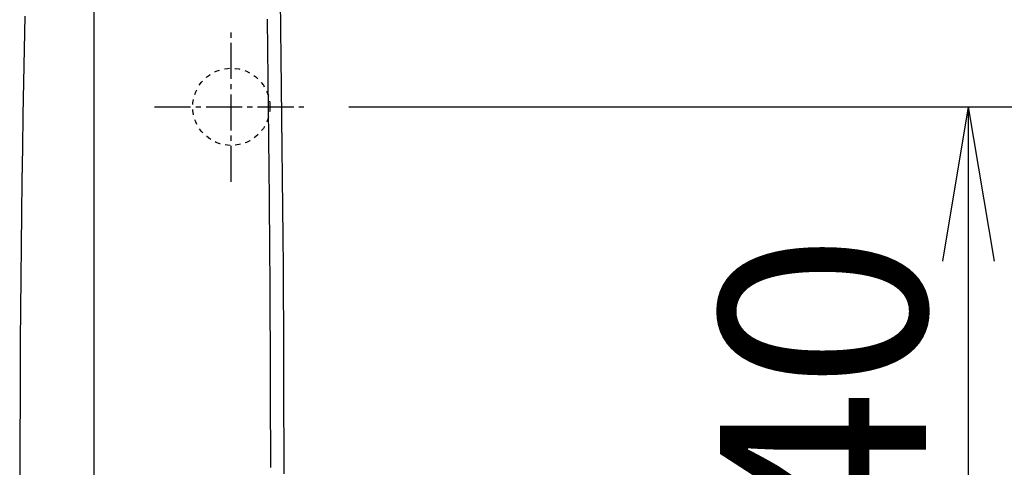
# Model space of a CAD drawing. Extents: x 1 to 2005, y 10 to 2810.
# Drawn here: x 589 to 780, y 2429 to 2516 of the extents above; entities that cross this region are included whole.
import ezdxf

# ---------------------------------------------------------------- set-up
doc = ezdxf.new("R2010")
doc.units = 0
doc.linetypes.add('EXLTYPE2', pattern=[2, 1, -1])
doc.linetypes.add('EXLTYPE3', pattern=[10, 7, -1, 1, -1])
doc.layers.get('0').update_dxf_attribs({"linetype": 'CONTINUOUS'})
doc.layers.get('DEFPOINTS').update_dxf_attribs({"linetype": 'CONTINUOUS'})
doc.layers.add('便器', color=7, linetype='CONTINUOUS')
doc.layers.add('便座', color=7, linetype='CONTINUOUS')
doc.styles.add('EXCADDIM1', font='monotxt', dxfattribs={"width": 0.84, "bigfont": 'extfont'})
doc.styles.get("Standard").update_dxf_attribs({"font": 'monotxt', "bigfont": 'extfont'})
doc.dimstyles.new('ISO-25', dxfattribs={"dimtxt": 2.5, "dimasz": 2.5, "dimexe": 1.25, "dimexo": 0.625, "dimtad": 1, "dimtxsty": 'STANDARD', "dimcen": 2.5, "dimazin": 3, "dimtfac": 1, "dimtmove": 0, "dimatfit": 3})

# ---------------------------------------------------------------- blocks, each defined once
blk = doc.blocks.new('EX_NORM')
at = {"color": 0, "linetype": 'CONTINUOUS'}
for q in [(-1, 0.1667), (-1, 0), (-1, -0.1667)]:
    blk.add_line((0, 0), q, dxfattribs=at)
blk = doc.blocks.new('*D24')
at = {"layer": 'DEFPOINTS', "color": 0}
for p in [(672, 2678), (672, 2561.6), (345, 2429)]:
    blk.add_point(p, dxfattribs=at)
at = {"layer": '便器', "color": 3, "linetype": 'CONTINUOUS'}
for p, q in [((672, 2568.6), (672, 2688)), ((375, 2678), (642, 2678))]:
    blk.add_line(p, q, dxfattribs=at)
at = {"layer": '便器', "color": 3, "xscale": 30, "yscale": 30, "zscale": 30, "rotation": 180}
blk.add_blockref('EX_NORM', (345, 2678), dxfattribs=at)
at = {"layer": '便器', "color": 3, "xscale": 30, "yscale": 30, "zscale": 30}
blk.add_blockref('EX_NORM', (672, 2678), dxfattribs=at)
at = {"layer": '便器', "color": 2, "insert": (484.5, 2701.5), "char_height": 40, "attachment_point": 5, "style": 'EXCADDIM1'}
blk.add_mtext('（327）', dxfattribs=at)
blk = doc.blocks.new('*D28')
at = {"layer": 'DEFPOINTS', "color": 0}
for p in [(647.63, 2499), (647.63, 2359), (773, 2359)]:
    blk.add_point(p, dxfattribs=at)
at = {"layer": '便器', "color": 3, "linetype": 'CONTINUOUS'}
for p, q in [((652.8, 2499), (783, 2499)), ((773, 2469), (773, 2389)), ((652.8, 2359), (783, 2359))]:
    blk.add_line(p, q, dxfattribs=at)
at = {"layer": '便器', "color": 3, "xscale": 30, "yscale": 30, "zscale": 30}
for p, rotation in [((773, 2499), 90), ((773, 2359), 270)]:
    blk.add_blockref('EX_NORM', p, dxfattribs=dict(at, rotation=rotation))
at = {"layer": '便器', "color": 2, "insert": (750, 2429), "char_height": 40, "attachment_point": 5, "rotation": 90, "style": 'EXCADDIM1'}
blk.add_mtext('140', dxfattribs=at)

msp = doc.modelspace()

# ---------------------------------------------------------------- linework, layer by layer
at = {"layer": '便器', "color": 6, "linetype": 'CONTINUOUS'}
msp.add_line((603.3205, 2581.3169), (603.3205, 2276.0831), dxfattribs=at)
at = {"layer": '便器', "color": 6, "linetype": 'CONTINUOUS', "flags": 128}
for points in [[(639.4624, 2519.8666), (639.5448, 2514.1474), (639.622, 2508.4572), (639.6941, 2502.8089), (639.7646, 2496.8931), (639.8293, 2491.0321), (639.8882, 2485.2197), (639.9413, 2479.4495), (639.9887, 2473.7151), (640.0303, 2468.0102), (640.0661, 2462.3284), (640.0962, 2456.6634), (640.1206, 2451.0088), (640.1392, 2445.3582), (640.1522, 2439.7053), (640.1598, 2433.7364), (640.1611, 2427.7533)], [(589.0434, 2423.3083), (589.04, 2429.3487), (589.046, 2435.3828), (589.0613, 2441.421), (589.0861, 2447.4735), (589.1201, 2453.5508), (589.1635, 2459.6632), (589.2162, 2465.821), (589.2781, 2472.0346), (589.3492, 2478.3106), (589.4299, 2484.6394), (589.5202, 2491.0076), (589.6204, 2497.4019), (589.7308, 2503.8091), (589.8516, 2510.2157), (589.983, 2516.6085)], [(637.6467, 2428.9754), (637.6467, 2429.0363), (637.6466, 2429.1001), (637.6465, 2429.1659), (637.6462, 2429.5112), (637.6458, 2429.8817), (637.6454, 2430.2759), (637.645, 2430.6924), (637.6445, 2431.1299), (637.644, 2431.5868), (637.6434, 2432.0617), (637.6428, 2432.5533), (637.6421, 2433.0601), (637.6413, 2433.5807), (637.6405, 2434.1137), (637.638, 2435.5499), (637.6351, 2437.0525), (637.6317, 2438.6138), (637.6279, 2440.226), (637.6235, 2441.8816), (637.6187, 2443.5728), (637.6135, 2445.292), (637.6077, 2447.0316), (637.6016, 2448.7838), (637.5949, 2450.541), (637.5878, 2452.2956), (637.5784, 2454.4426), (637.5684, 2456.5742), (637.5577, 2458.6909), (637.5463, 2460.7931), (637.5343, 2462.881), (637.5216, 2464.955), (637.5084, 2467.0155), (637.4945, 2469.0628), (637.4801, 2471.0973), (637.465, 2473.1193), (637.4494, 2475.1293), (637.4333, 2477.1275), (637.4166, 2479.1151), (637.3994, 2481.0931), (637.3816, 2483.0625), (637.3634, 2485.0244), (637.3447, 2486.9799), (637.3255, 2488.9301), (637.3059, 2490.876), (637.2858, 2492.8187), (637.2653, 2494.7592), (637.2444, 2496.6987), (637.223, 2498.6378), (637.2013, 2500.5764), (637.1791, 2502.5138), (637.1564, 2504.4494), (637.1334, 2506.3826), (637.1099, 2508.3128), (637.0859, 2510.2394), (637.0614, 2512.1619), (637.0365, 2514.0795), (637.0111, 2515.9919)]]:
    msp.add_lwpolyline(points, dxfattribs=at)
at = {"layer": '便座', "color": 6, "linetype": 'EXLTYPE3'}
for p, q in [((630, 2484.3989), (630, 2513.7989)), ((615.1, 2499), (644.4, 2499))]:
    msp.add_line(p, q, dxfattribs=at)
at = {"layer": '便座', "color": 2, "linetype": 'EXLTYPE2'}
msp.add_circle((630, 2499), 7.5, dxfattribs=at)

# ---------------------------------------------------------------- dimensions: what is measured, and where the dimension line sits
at = {"layer": '便器', "color": 3, "linetype": 'CONTINUOUS'}
dim = msp.add_linear_dim(base=(672, 2678), p1=(345, 2429), p2=(672, 2561.6), text='（327）', dimstyle='ISO-25', override={"dimtxt": 40, "dimasz": 30, "dimexe": 10, "dimexo": 7, "dimgap": 0, "dimtad": 1, "dimjust": 0, "dimtih": 0, "dimtoh": 0, "dimdec": 0, "dimzin": 0, "dimlunit": 2, "dimtxsty": 'EXCADDIM1', "dimblk1": 'EX_NORM', "dimblk2": 'EX_NORM', "dimsah": 1, "dimse1": 1, "dimse2": 0, "dimclrd": 3, "dimclre": 3, "dimclrt": 2, "dimtmove": 2}, dxfattribs=at)
dim.commit()
dim.dimension.update_dxf_attribs({"geometry": '*D24', "text_midpoint": (484.5, 2701.5), "dimtype": 160})
dim = msp.add_linear_dim(base=(773, 2359), p1=(647.6293, 2499), p2=(647.6293, 2359), angle=90, dimstyle='ISO-25', override={"dimtxt": 40, "dimasz": 30, "dimexe": 10, "dimexo": 5.170654, "dimgap": 0, "dimtad": 1, "dimjust": 0, "dimtih": 0, "dimtoh": 0, "dimdec": 1, "dimzin": 8, "dimlunit": 2, "dimtxsty": 'EXCADDIM1', "dimblk1": 'EX_NORM', "dimblk2": 'EX_NORM', "dimsah": 1, "dimse1": 0, "dimse2": 0, "dimclrd": 3, "dimclre": 3, "dimclrt": 2, "dimtmove": 2}, dxfattribs=at)
dim.commit()
dim.dimension.update_dxf_attribs({"geometry": '*D28', "text_midpoint": (750, 2429), "dimtype": 160})

doc.saveas('drawing.dxf')
